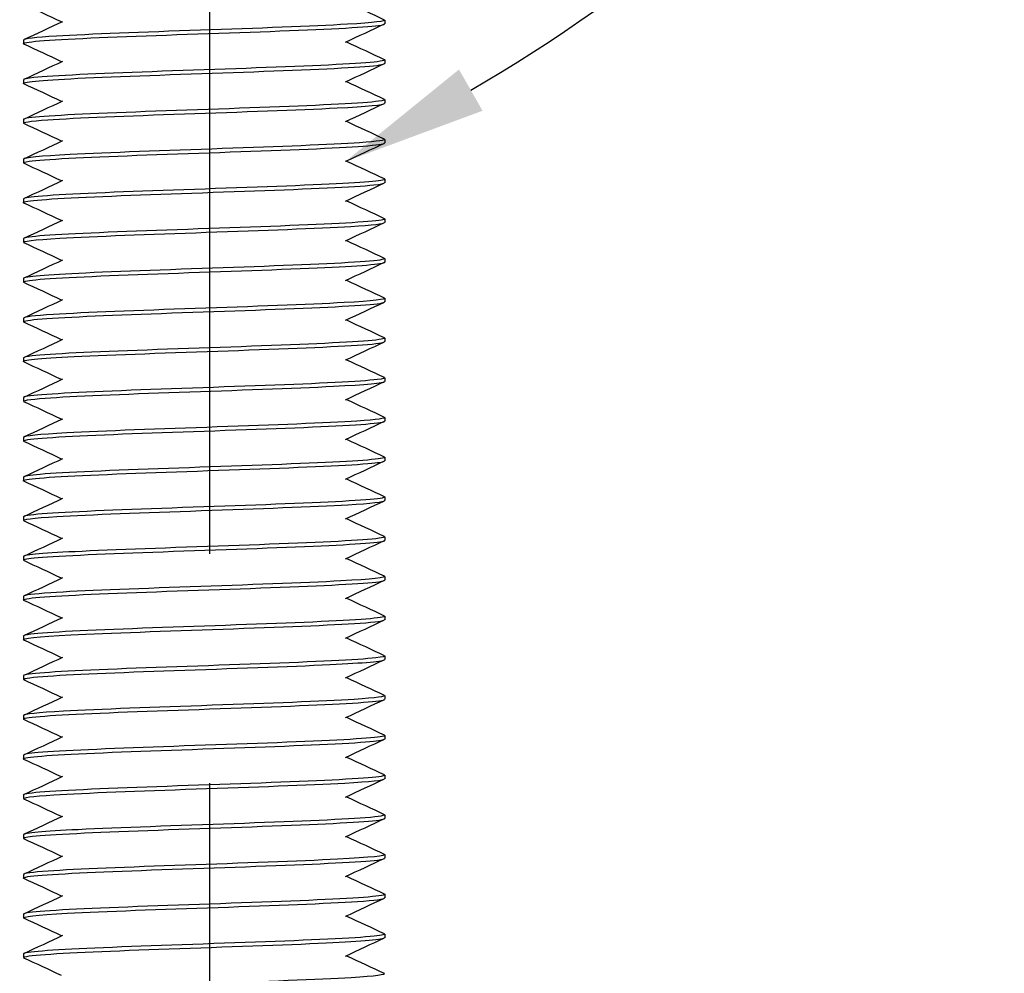
# Model space of a CAD drawing. Units: millimetres. Extents: x 3178 to 6931, y 1058 to 3333.
# Drawn here: x 3495 to 3522, y 1512 to 1539 of the extents above; entities that cross this region are included whole.
import ezdxf
from ezdxf import colors
from ezdxf.entities.mleader import LeaderData, LeaderLine
from ezdxf.math import Vec2, Vec3

# ---------------------------------------------------------------- set-up
doc = ezdxf.new("R2010")
doc.units = ezdxf.units.MM
doc.header["$LTSCALE"] = 2
doc.linetypes.add('CENTER2', pattern=[28.575, 19.05, -3.175, 3.175, -3.175])
doc.layers.get('0').update_dxf_attribs({"lineweight": 25})
doc.layers.add('TSD-ALUMINIUM', color=7, linetype='Continuous', lineweight=25)
doc.styles.get("Standard").update_dxf_attribs({"font": 'arial.ttf'})

msp = doc.modelspace()

# ---------------------------------------------------------------- linework, layer by layer
at = {"color": 1, "linetype": 'CENTER2'}
msp.add_line((3500.286, 1295.384), (3500.286, 1815.9), dxfattribs=at)
at = {"layer": 'TSD-ALUMINIUM', "color": 152}
for p, q in [((3505.129, 1538.755), (3505.129, 1538.655)), ((3495.129, 1538.205), (3495.129, 1538.105)), ((3505.129, 1537.655), (3505.129, 1537.555)), ((3495.129, 1537.105), (3495.129, 1537.005)), ((3505.129, 1536.555), (3505.129, 1536.455)), ((3495.129, 1536.005), (3495.129, 1535.905)), ((3505.129, 1535.455), (3505.129, 1535.355)), ((3495.129, 1534.905), (3495.129, 1534.805)), ((3505.129, 1534.355), (3505.129, 1534.255)), ((3495.129, 1533.805), (3495.129, 1533.705)), ((3505.129, 1533.255), (3505.129, 1533.155)), ((3495.129, 1532.705), (3495.129, 1532.605)), ((3505.129, 1532.155), (3505.129, 1532.055)), ((3495.129, 1531.605), (3495.129, 1531.505)), ((3505.129, 1531.055), (3505.129, 1530.955)), ((3495.129, 1530.505), (3495.129, 1530.405)), ((3505.129, 1529.955), (3505.129, 1529.855)), ((3495.129, 1529.405), (3495.129, 1529.305)), ((3505.129, 1528.855), (3505.129, 1528.755)), ((3495.129, 1528.305), (3495.129, 1528.205)), ((3505.129, 1527.755), (3505.129, 1527.655)), ((3495.129, 1527.205), (3495.129, 1527.105)), ((3505.129, 1526.655), (3505.129, 1526.555)), ((3495.129, 1526.105), (3495.129, 1526.005)), ((3505.129, 1525.555), (3505.129, 1525.455)), ((3495.129, 1525.005), (3495.129, 1524.905)), ((3505.129, 1524.455), (3505.129, 1524.355)), ((3495.129, 1523.905), (3495.129, 1523.805)), ((3505.129, 1523.355), (3505.129, 1523.255)), ((3495.129, 1522.805), (3495.129, 1522.705)), ((3505.129, 1522.255), (3505.129, 1522.155)), ((3495.129, 1521.705), (3495.129, 1521.605)), ((3505.129, 1521.155), (3505.129, 1521.055)), ((3495.129, 1520.605), (3495.129, 1520.505)), ((3505.129, 1520.055), (3505.129, 1519.955)), ((3495.129, 1519.505), (3495.129, 1519.405)), ((3505.129, 1518.955), (3505.129, 1518.855)), ((3495.129, 1518.405), (3495.129, 1518.305)), ((3505.129, 1517.855), (3505.129, 1517.755)), ((3495.129, 1517.305), (3495.129, 1517.205)), ((3505.129, 1516.755), (3505.129, 1516.655)), ((3495.129, 1516.205), (3495.129, 1516.105)), ((3505.129, 1515.655), (3505.129, 1515.555)), ((3495.129, 1515.105), (3495.129, 1515.005)), ((3505.129, 1514.555), (3505.129, 1514.455)), ((3495.129, 1514.005), (3495.129, 1513.905)), ((3505.129, 1513.455), (3505.129, 1513.355)), ((3495.129, 1512.905), (3495.129, 1512.805))]:
    msp.add_line(p, q, dxfattribs=at)
for points in [[(3496.186, 1538.705), (3495.839, 1538.868), (3495.491, 1539.03), (3495.143, 1539.192)], [(3504.072, 1539.255), (3504.42, 1539.093), (3504.767, 1538.931), (3505.115, 1538.768)], [(3495.143, 1538.218), (3495.503, 1538.386), (3495.863, 1538.554), (3496.222, 1538.722)], [(3505.115, 1538.642), (3504.755, 1538.474), (3504.396, 1538.306), (3504.036, 1538.138)], [(3496.186, 1537.605), (3495.839, 1537.768), (3495.491, 1537.93), (3495.143, 1538.092)], [(3504.072, 1538.155), (3504.42, 1537.993), (3504.767, 1537.831), (3505.115, 1537.668)], [(3495.143, 1537.118), (3495.503, 1537.286), (3495.863, 1537.454), (3496.222, 1537.622)], [(3505.115, 1537.542), (3504.755, 1537.374), (3504.396, 1537.206), (3504.036, 1537.038)], [(3496.186, 1536.505), (3495.839, 1536.668), (3495.491, 1536.83), (3495.143, 1536.992)], [(3504.072, 1537.055), (3504.42, 1536.893), (3504.767, 1536.731), (3505.115, 1536.568)], [(3495.143, 1536.018), (3495.503, 1536.186), (3495.863, 1536.354), (3496.222, 1536.522)], [(3505.115, 1536.442), (3504.755, 1536.274), (3504.396, 1536.106), (3504.036, 1535.938)], [(3496.186, 1535.405), (3495.839, 1535.568), (3495.491, 1535.73), (3495.143, 1535.892)], [(3504.072, 1535.955), (3504.42, 1535.793), (3504.767, 1535.631), (3505.115, 1535.468)], [(3495.143, 1534.918), (3495.503, 1535.086), (3495.863, 1535.254), (3496.222, 1535.422)], [(3505.115, 1535.342), (3504.755, 1535.174), (3504.396, 1535.006), (3504.036, 1534.838)], [(3496.186, 1534.305), (3495.839, 1534.468), (3495.491, 1534.63), (3495.143, 1534.792)], [(3504.072, 1534.855), (3504.42, 1534.693), (3504.767, 1534.531), (3505.115, 1534.368)], [(3495.143, 1533.818), (3495.503, 1533.986), (3495.863, 1534.154), (3496.222, 1534.322)], [(3505.115, 1534.242), (3504.755, 1534.074), (3504.396, 1533.906), (3504.036, 1533.738)], [(3496.186, 1533.205), (3495.839, 1533.368), (3495.491, 1533.53), (3495.143, 1533.692)], [(3504.072, 1533.755), (3504.42, 1533.593), (3504.767, 1533.431), (3505.115, 1533.268)], [(3495.143, 1532.718), (3495.503, 1532.886), (3495.863, 1533.054), (3496.222, 1533.222)], [(3505.115, 1533.142), (3504.755, 1532.974), (3504.396, 1532.806), (3504.036, 1532.638)], [(3496.186, 1532.105), (3495.839, 1532.268), (3495.491, 1532.43), (3495.143, 1532.592)], [(3504.072, 1532.655), (3504.42, 1532.493), (3504.767, 1532.331), (3505.115, 1532.168)], [(3495.143, 1531.618), (3495.503, 1531.786), (3495.863, 1531.954), (3496.222, 1532.122)], [(3505.115, 1532.042), (3504.755, 1531.874), (3504.396, 1531.706), (3504.036, 1531.538)], [(3496.186, 1531.005), (3495.839, 1531.168), (3495.491, 1531.33), (3495.143, 1531.492)], [(3504.072, 1531.555), (3504.42, 1531.393), (3504.767, 1531.231), (3505.115, 1531.068)], [(3495.143, 1530.518), (3495.503, 1530.686), (3495.863, 1530.854), (3496.222, 1531.022)], [(3505.115, 1530.942), (3504.755, 1530.774), (3504.396, 1530.606), (3504.036, 1530.438)], [(3496.186, 1529.905), (3495.839, 1530.068), (3495.491, 1530.23), (3495.143, 1530.392)], [(3504.072, 1530.455), (3504.42, 1530.293), (3504.767, 1530.131), (3505.115, 1529.968)], [(3495.143, 1529.418), (3495.503, 1529.586), (3495.863, 1529.754), (3496.222, 1529.922)], [(3505.115, 1529.842), (3504.755, 1529.674), (3504.396, 1529.506), (3504.036, 1529.338)], [(3496.186, 1528.805), (3495.839, 1528.968), (3495.491, 1529.13), (3495.143, 1529.292)], [(3504.072, 1529.355), (3504.42, 1529.193), (3504.767, 1529.031), (3505.115, 1528.868)], [(3495.143, 1528.318), (3495.503, 1528.486), (3495.863, 1528.654), (3496.222, 1528.822)], [(3505.115, 1528.742), (3504.755, 1528.574), (3504.396, 1528.406), (3504.036, 1528.238)], [(3504.072, 1528.255), (3504.42, 1528.093), (3504.767, 1527.931), (3505.115, 1527.768)], [(3496.186, 1527.705), (3495.839, 1527.868), (3495.491, 1528.03), (3495.143, 1528.192)], [(3495.143, 1527.218), (3495.503, 1527.386), (3495.863, 1527.554), (3496.222, 1527.722)], [(3505.115, 1527.642), (3504.755, 1527.474), (3504.396, 1527.306), (3504.036, 1527.138)], [(3504.072, 1527.155), (3504.42, 1526.993), (3504.767, 1526.831), (3505.115, 1526.668)], [(3496.186, 1526.605), (3495.839, 1526.768), (3495.491, 1526.93), (3495.143, 1527.092)], [(3495.143, 1526.118), (3495.503, 1526.286), (3495.863, 1526.454), (3496.222, 1526.622)], [(3505.115, 1526.542), (3504.755, 1526.374), (3504.396, 1526.206), (3504.036, 1526.038)], [(3504.072, 1526.055), (3504.42, 1525.893), (3504.767, 1525.731), (3505.115, 1525.568)], [(3496.186, 1525.505), (3495.839, 1525.668), (3495.491, 1525.83), (3495.143, 1525.992)], [(3495.143, 1525.018), (3495.503, 1525.186), (3495.863, 1525.354), (3496.222, 1525.522)], [(3505.115, 1525.442), (3504.755, 1525.274), (3504.396, 1525.106), (3504.036, 1524.938)], [(3504.072, 1524.955), (3504.42, 1524.793), (3504.767, 1524.631), (3505.115, 1524.468)], [(3496.186, 1524.405), (3495.839, 1524.568), (3495.491, 1524.73), (3495.143, 1524.892)], [(3495.143, 1523.918), (3495.503, 1524.086), (3495.863, 1524.254), (3496.222, 1524.422)], [(3505.115, 1524.342), (3504.755, 1524.174), (3504.396, 1524.006), (3504.036, 1523.838)], [(3504.072, 1523.855), (3504.42, 1523.693), (3504.767, 1523.531), (3505.115, 1523.368)], [(3496.186, 1523.305), (3495.839, 1523.468), (3495.491, 1523.63), (3495.143, 1523.792)], [(3495.143, 1522.818), (3495.503, 1522.986), (3495.863, 1523.154), (3496.222, 1523.322)], [(3505.115, 1523.242), (3504.755, 1523.074), (3504.396, 1522.906), (3504.036, 1522.738)], [(3504.072, 1522.755), (3504.42, 1522.593), (3504.767, 1522.431), (3505.115, 1522.268)], [(3496.186, 1522.205), (3495.839, 1522.368), (3495.491, 1522.53), (3495.143, 1522.692)], [(3495.143, 1521.718), (3495.503, 1521.886), (3495.863, 1522.054), (3496.222, 1522.222)], [(3505.115, 1522.142), (3504.755, 1521.974), (3504.396, 1521.806), (3504.036, 1521.638)], [(3504.072, 1521.655), (3504.42, 1521.493), (3504.767, 1521.331), (3505.115, 1521.168)], [(3496.186, 1521.105), (3495.839, 1521.268), (3495.491, 1521.43), (3495.143, 1521.592)], [(3495.143, 1520.618), (3495.503, 1520.786), (3495.863, 1520.954), (3496.222, 1521.122)], [(3505.115, 1521.042), (3504.755, 1520.874), (3504.396, 1520.706), (3504.036, 1520.538)], [(3496.186, 1520.005), (3495.839, 1520.168), (3495.491, 1520.33), (3495.143, 1520.492)], [(3504.072, 1520.555), (3504.42, 1520.393), (3504.767, 1520.231), (3505.115, 1520.068)], [(3495.143, 1519.518), (3495.503, 1519.686), (3495.863, 1519.854), (3496.222, 1520.022)], [(3505.115, 1519.942), (3504.755, 1519.774), (3504.396, 1519.606), (3504.036, 1519.438)], [(3496.186, 1518.905), (3495.839, 1519.068), (3495.491, 1519.23), (3495.143, 1519.392)], [(3504.072, 1519.455), (3504.42, 1519.293), (3504.767, 1519.131), (3505.115, 1518.968)], [(3495.143, 1518.418), (3495.503, 1518.586), (3495.863, 1518.754), (3496.222, 1518.922)], [(3505.115, 1518.842), (3504.755, 1518.674), (3504.396, 1518.506), (3504.036, 1518.338)], [(3496.186, 1517.805), (3495.839, 1517.968), (3495.491, 1518.13), (3495.143, 1518.292)], [(3504.072, 1518.355), (3504.42, 1518.193), (3504.767, 1518.031), (3505.115, 1517.868)], [(3495.143, 1517.318), (3495.503, 1517.486), (3495.863, 1517.654), (3496.222, 1517.822)], [(3505.115, 1517.742), (3504.755, 1517.574), (3504.396, 1517.406), (3504.036, 1517.238)], [(3496.186, 1516.705), (3495.839, 1516.868), (3495.491, 1517.03), (3495.143, 1517.192)], [(3504.072, 1517.255), (3504.42, 1517.093), (3504.767, 1516.931), (3505.115, 1516.768)], [(3495.143, 1516.218), (3495.503, 1516.386), (3495.863, 1516.554), (3496.222, 1516.722)], [(3505.115, 1516.642), (3504.755, 1516.474), (3504.396, 1516.306), (3504.036, 1516.138)], [(3496.186, 1515.605), (3495.839, 1515.768), (3495.491, 1515.93), (3495.143, 1516.092)], [(3504.072, 1516.155), (3504.42, 1515.993), (3504.767, 1515.831), (3505.115, 1515.668)], [(3495.143, 1515.118), (3495.503, 1515.286), (3495.863, 1515.454), (3496.222, 1515.622)], [(3505.115, 1515.542), (3504.755, 1515.374), (3504.396, 1515.206), (3504.036, 1515.038)], [(3496.186, 1514.505), (3495.839, 1514.668), (3495.491, 1514.83), (3495.143, 1514.992)], [(3504.072, 1515.055), (3504.42, 1514.893), (3504.767, 1514.731), (3505.115, 1514.568)], [(3495.143, 1514.018), (3495.503, 1514.186), (3495.863, 1514.354), (3496.222, 1514.522)], [(3505.115, 1514.442), (3504.755, 1514.274), (3504.396, 1514.106), (3504.036, 1513.938)], [(3496.186, 1513.405), (3495.839, 1513.568), (3495.491, 1513.73), (3495.143, 1513.892)], [(3504.072, 1513.955), (3504.42, 1513.793), (3504.767, 1513.631), (3505.115, 1513.468)], [(3495.143, 1512.918), (3495.503, 1513.086), (3495.863, 1513.254), (3496.222, 1513.422)], [(3505.115, 1513.342), (3504.755, 1513.174), (3504.396, 1513.006), (3504.036, 1512.838)], [(3496.186, 1512.305), (3495.839, 1512.468), (3495.491, 1512.63), (3495.143, 1512.792)], [(3504.072, 1512.855), (3504.42, 1512.693), (3504.767, 1512.531), (3505.115, 1512.368)]]:
    msp.add_open_spline(points, degree=3, dxfattribs=at)
for points, knots in [([(3495.148, 1538.092), (3495.12, 1538.104), (3495.127, 1538.116), (3495.173, 1538.128), (3495.378, 1538.183), (3496.353, 1538.238), (3497.721, 1538.292), (3499.089, 1538.347), (3500.815, 1538.402), (3502.231, 1538.456), (3503.647, 1538.511), (3504.718, 1538.565), (3505.029, 1538.62), (3505.096, 1538.632), (3505.127, 1538.644), (3505.125, 1538.655)], [-165.008751, -165.008751, -165.008751, -165.008751, -164.801705, -164.801705, -164.801705, -163.865312, -163.865312, -163.865312, -162.928918, -162.928918, -162.928918, -161.992524, -161.992524, -161.992524, -161.792022, -161.792022, -161.792022, -161.792022]), ([(3505.11, 1538.768), (3505.194, 1538.726), (3504.836, 1538.683), (3504.095, 1538.641), (3503.145, 1538.586), (3501.588, 1538.531), (3500.028, 1538.477), (3498.468, 1538.422), (3496.942, 1538.367), (3496.043, 1538.313), (3495.453, 1538.277), (3495.142, 1538.241), (3495.137, 1538.205)], [155.4337, 155.4337, 155.4337, 155.4337, 156.163487, 156.163487, 156.163487, 157.099881, 157.099881, 157.099881, 158.036275, 158.036275, 158.036275, 158.650429, 158.650429, 158.650429, 158.650429]), ([(3495.144, 1536.992), (3495.04, 1537.043), (3495.595, 1537.094), (3496.634, 1537.145), (3497.75, 1537.199), (3499.397, 1537.254), (3500.937, 1537.309), (3502.477, 1537.363), (3503.873, 1537.418), (3504.582, 1537.473), (3504.94, 1537.5), (3505.119, 1537.528), (3505.119, 1537.555)], [-171.291936, -171.291936, -171.291936, -171.291936, -170.420069, -170.420069, -170.420069, -169.483675, -169.483675, -169.483675, -168.547281, -168.547281, -168.547281, -168.075207, -168.075207, -168.075207, -168.075207]), ([(3505.114, 1537.668), (3505.123, 1537.665), (3505.128, 1537.661), (3505.129, 1537.657), (3505.145, 1537.602), (3504.381, 1537.548), (3503.133, 1537.493), (3501.886, 1537.438), (3500.185, 1537.384), (3498.691, 1537.329), (3497.196, 1537.274), (3495.944, 1537.22), (3495.42, 1537.165), (3495.228, 1537.145), (3495.135, 1537.125), (3495.138, 1537.105)], [161.716885, 161.716885, 161.716885, 161.716885, 161.78185, 161.78185, 161.78185, 162.718244, 162.718244, 162.718244, 163.654638, 163.654638, 163.654638, 164.591032, 164.591032, 164.591032, 164.933614, 164.933614, 164.933614, 164.933614]), ([(3495.152, 1535.892), (3495.081, 1535.927), (3495.301, 1535.962), (3495.803, 1535.997), (3496.585, 1536.052), (3498.033, 1536.106), (3499.584, 1536.161), (3501.135, 1536.216), (3502.753, 1536.27), (3503.809, 1536.325), (3504.648, 1536.368), (3505.117, 1536.412), (3505.125, 1536.455)], [-177.575121, -177.575121, -177.575121, -177.575121, -176.974827, -176.974827, -176.974827, -176.038433, -176.038433, -176.038433, -175.102039, -175.102039, -175.102039, -174.358392, -174.358392, -174.358392, -174.358392]), ([(3505.107, 1536.568), (3505.151, 1536.549), (3505.104, 1536.529), (3504.959, 1536.509), (3504.556, 1536.455), (3503.405, 1536.4), (3501.951, 1536.346), (3500.498, 1536.291), (3498.778, 1536.236), (3497.459, 1536.182), (3496.139, 1536.127), (3495.253, 1536.072), (3495.142, 1536.018), (3495.133, 1536.014), (3495.129, 1536.009), (3495.13, 1536.005)], [168.000071, 168.000071, 168.000071, 168.000071, 168.336608, 168.336608, 168.336608, 169.273002, 169.273002, 169.273002, 170.209396, 170.209396, 170.209396, 171.14579, 171.14579, 171.14579, 171.2168, 171.2168, 171.2168, 171.2168]), ([(3495.151, 1534.792), (3495.108, 1534.811), (3495.152, 1534.83), (3495.289, 1534.85), (3495.681, 1534.904), (3496.822, 1534.959), (3498.271, 1535.014), (3499.72, 1535.068), (3501.44, 1535.123), (3502.766, 1535.177), (3504.092, 1535.232), (3504.991, 1535.287), (3505.114, 1535.341), (3505.124, 1535.346), (3505.129, 1535.351), (3505.128, 1535.355)], [-183.858306, -183.858306, -183.858306, -183.858306, -183.529585, -183.529585, -183.529585, -182.593191, -182.593191, -182.593191, -181.656797, -181.656797, -181.656797, -180.720403, -180.720403, -180.720403, -180.641578, -180.641578, -180.641578, -180.641578]), ([(3505.107, 1535.468), (3505.178, 1535.433), (3504.951, 1535.397), (3504.436, 1535.362), (3503.643, 1535.307), (3502.188, 1535.253), (3500.635, 1535.198), (3499.083, 1535.143), (3497.47, 1535.089), (3496.423, 1535.034), (3495.6, 1534.991), (3495.141, 1534.948), (3495.134, 1534.905)], [174.283256, 174.283256, 174.283256, 174.283256, 174.891366, 174.891366, 174.891366, 175.82776, 175.82776, 175.82776, 176.764154, 176.764154, 176.764154, 177.499985, 177.499985, 177.499985, 177.499985]), ([(3495.144, 1533.692), (3495.136, 1533.695), (3495.132, 1533.699), (3495.13, 1533.702), (3495.102, 1533.757), (3495.854, 1533.811), (3497.094, 1533.866), (3498.334, 1533.921), (3500.032, 1533.975), (3501.53, 1534.03), (3503.028, 1534.085), (3504.29, 1534.139), (3504.825, 1534.194), (3505.026, 1534.214), (3505.123, 1534.235), (3505.121, 1534.255)], [-190.141492, -190.141492, -190.141492, -190.141492, -190.084342, -190.084342, -190.084342, -189.147948, -189.147948, -189.147948, -188.211554, -188.211554, -188.211554, -187.27516, -187.27516, -187.27516, -186.924763, -186.924763, -186.924763, -186.924763]), ([(3505.115, 1534.368), (3505.22, 1534.317), (3504.653, 1534.266), (3503.596, 1534.214), (3502.472, 1534.16), (3500.821, 1534.105), (3499.283, 1534.05), (3497.744, 1533.996), (3496.357, 1533.941), (3495.658, 1533.886), (3495.312, 1533.859), (3495.139, 1533.832), (3495.139, 1533.805)], [180.566441, 180.566441, 180.566441, 180.566441, 181.446124, 181.446124, 181.446124, 182.382517, 182.382517, 182.382517, 183.318911, 183.318911, 183.318911, 183.78317, 183.78317, 183.78317, 183.78317]), ([(3495.148, 1532.592), (3495.066, 1532.634), (3495.414, 1532.676), (3496.139, 1532.718), (3497.08, 1532.773), (3498.631, 1532.828), (3500.191, 1532.882), (3501.752, 1532.937), (3503.284, 1532.992), (3504.193, 1533.046), (3504.797, 1533.083), (3505.116, 1533.119), (3505.121, 1533.155)], [-196.424677, -196.424677, -196.424677, -196.424677, -195.702706, -195.702706, -195.702706, -194.766312, -194.766312, -194.766312, -193.829918, -193.829918, -193.829918, -193.207948, -193.207948, -193.207948, -193.207948]), ([(3505.11, 1533.268), (3505.139, 1533.256), (3505.13, 1533.243), (3505.08, 1533.231), (3504.863, 1533.176), (3503.876, 1533.121), (3502.503, 1533.067), (3501.129, 1533.012), (3499.403, 1532.958), (3497.992, 1532.903), (3496.581, 1532.848), (3495.521, 1532.794), (3495.222, 1532.739), (3495.16, 1532.728), (3495.131, 1532.716), (3495.133, 1532.705)], [186.849627, 186.849627, 186.849627, 186.849627, 187.064487, 187.064487, 187.064487, 188.000881, 188.000881, 188.000881, 188.937275, 188.937275, 188.937275, 189.873669, 189.873669, 189.873669, 190.066356, 190.066356, 190.066356, 190.066356]), ([(3495.153, 1531.492), (3495.096, 1531.518), (3495.202, 1531.545), (3495.477, 1531.571), (3496.049, 1531.626), (3497.339, 1531.68), (3498.848, 1531.735), (3500.356, 1531.789), (3502.046, 1531.844), (3503.262, 1531.899), (3504.423, 1531.951), (3505.125, 1532.003), (3505.129, 1532.055)], [-202.707862, -202.707862, -202.707862, -202.707862, -202.257464, -202.257464, -202.257464, -201.32107, -201.32107, -201.32107, -200.384676, -200.384676, -200.384676, -199.491134, -199.491134, -199.491134, -199.491134]), ([(3505.105, 1532.168), (3505.166, 1532.14), (3505.036, 1532.112), (3504.712, 1532.083), (3504.088, 1532.029), (3502.757, 1531.974), (3501.235, 1531.919), (3499.714, 1531.865), (3498.038, 1531.81), (3496.858, 1531.755), (3495.777, 1531.705), (3495.136, 1531.655), (3495.13, 1531.605)], [193.132812, 193.132812, 193.132812, 193.132812, 193.619245, 193.619245, 193.619245, 194.555639, 194.555639, 194.555639, 195.492033, 195.492033, 195.492033, 196.349541, 196.349541, 196.349541, 196.349541]), ([(3495.147, 1530.392), (3495.123, 1530.403), (3495.125, 1530.413), (3495.156, 1530.423), (3495.318, 1530.478), (3496.252, 1530.533), (3497.598, 1530.587), (3498.944, 1530.642), (3500.668, 1530.697), (3502.102, 1530.751), (3503.536, 1530.806), (3504.645, 1530.861), (3504.999, 1530.915), (3505.085, 1530.929), (3505.126, 1530.942), (3505.124, 1530.955)], [-208.991048, -208.991048, -208.991048, -208.991048, -208.812222, -208.812222, -208.812222, -207.875828, -207.875828, -207.875828, -206.939434, -206.939434, -206.939434, -206.00304, -206.00304, -206.00304, -205.774319, -205.774319, -205.774319, -205.774319]), ([(3505.111, 1531.068), (3505.198, 1531.024), (3504.805, 1530.98), (3504.008, 1530.936), (3503.023, 1530.881), (3501.446, 1530.826), (3499.887, 1530.772), (3498.328, 1530.717), (3496.826, 1530.662), (3495.963, 1530.608), (3495.423, 1530.574), (3495.142, 1530.539), (3495.138, 1530.505)], [199.415997, 199.415997, 199.415997, 199.415997, 200.174003, 200.174003, 200.174003, 201.110397, 201.110397, 201.110397, 202.046791, 202.046791, 202.046791, 202.632726, 202.632726, 202.632726, 202.632726]), ([(3495.145, 1529.292), (3495.046, 1529.341), (3495.557, 1529.391), (3496.534, 1529.44), (3497.619, 1529.494), (3499.251, 1529.549), (3500.798, 1529.604), (3502.344, 1529.658), (3503.768, 1529.713), (3504.516, 1529.768), (3504.916, 1529.797), (3505.118, 1529.826), (3505.119, 1529.855)], [-215.274233, -215.274233, -215.274233, -215.274233, -214.430585, -214.430585, -214.430585, -213.494191, -213.494191, -213.494191, -212.557797, -212.557797, -212.557797, -212.057504, -212.057504, -212.057504, -212.057504]), ([(3505.114, 1529.968), (3505.126, 1529.963), (3505.131, 1529.957), (3505.128, 1529.952), (3505.1, 1529.897), (3504.293, 1529.843), (3503.02, 1529.788), (3501.746, 1529.733), (3500.038, 1529.679), (3498.556, 1529.624), (3497.075, 1529.57), (3495.857, 1529.515), (3495.374, 1529.46), (3495.212, 1529.442), (3495.134, 1529.424), (3495.137, 1529.405)], [205.699183, 205.699183, 205.699183, 205.699183, 205.792366, 205.792366, 205.792366, 206.72876, 206.72876, 206.72876, 207.665154, 207.665154, 207.665154, 208.601548, 208.601548, 208.601548, 208.915911, 208.915911, 208.915911, 208.915911]), ([(3495.152, 1528.192), (3495.084, 1528.225), (3495.279, 1528.259), (3495.734, 1528.292), (3496.478, 1528.347), (3497.898, 1528.402), (3499.444, 1528.456), (3500.99, 1528.511), (3502.624, 1528.565), (3503.712, 1528.62), (3504.609, 1528.665), (3505.118, 1528.71), (3505.126, 1528.755)], [-221.557418, -221.557418, -221.557418, -221.557418, -220.985343, -220.985343, -220.985343, -220.048949, -220.048949, -220.048949, -219.112555, -219.112555, -219.112555, -218.340689, -218.340689, -218.340689, -218.340689]), ([(3505.106, 1528.868), (3505.154, 1528.847), (3505.095, 1528.826), (3504.921, 1528.805), (3504.475, 1528.75), (3503.288, 1528.695), (3501.819, 1528.641), (3500.35, 1528.586), (3498.636, 1528.531), (3497.341, 1528.477), (3496.045, 1528.422), (3495.201, 1528.367), (3495.134, 1528.313), (3495.131, 1528.31), (3495.129, 1528.308), (3495.129, 1528.305)], [211.982368, 211.982368, 211.982368, 211.982368, 212.347124, 212.347124, 212.347124, 213.283518, 213.283518, 213.283518, 214.219912, 214.219912, 214.219912, 215.156306, 215.156306, 215.156306, 215.199097, 215.199097, 215.199097, 215.199097]), ([(3495.151, 1527.092), (3495.11, 1527.11), (3495.144, 1527.127), (3495.256, 1527.145), (3495.604, 1527.199), (3496.709, 1527.254), (3498.141, 1527.309), (3499.572, 1527.363), (3501.297, 1527.418), (3502.645, 1527.473), (3503.994, 1527.527), (3504.934, 1527.582), (3505.101, 1527.636), (3505.12, 1527.643), (3505.129, 1527.649), (3505.128, 1527.655)], [-227.840604, -227.840604, -227.840604, -227.840604, -227.540101, -227.540101, -227.540101, -226.603707, -226.603707, -226.603707, -225.667313, -225.667313, -225.667313, -224.730919, -224.730919, -224.730919, -224.623875, -224.623875, -224.623875, -224.623875]), ([(3505.108, 1527.768), (3505.182, 1527.731), (3504.927, 1527.694), (3504.362, 1527.657), (3503.532, 1527.602), (3502.051, 1527.548), (3500.495, 1527.493), (3498.938, 1527.438), (3497.344, 1527.384), (3496.33, 1527.329), (3495.563, 1527.288), (3495.142, 1527.247), (3495.134, 1527.205)], [218.265553, 218.265553, 218.265553, 218.265553, 218.901882, 218.901882, 218.901882, 219.838276, 219.838276, 219.838276, 220.77467, 220.77467, 220.77467, 221.482282, 221.482282, 221.482282, 221.482282]), ([(3505.115, 1526.668), (3505.226, 1526.615), (3504.613, 1526.562), (3503.493, 1526.509), (3502.339, 1526.455), (3500.674, 1526.4), (3499.144, 1526.345), (3497.614, 1526.291), (3496.256, 1526.236), (3495.597, 1526.182), (3495.29, 1526.156), (3495.138, 1526.131), (3495.139, 1526.105)], [224.548739, 224.548739, 224.548739, 224.548739, 225.45664, 225.45664, 225.45664, 226.393034, 226.393034, 226.393034, 227.329427, 227.329427, 227.329427, 227.765467, 227.765467, 227.765467, 227.765467]), ([(3495.143, 1525.992), (3495.14, 1525.994), (3495.137, 1525.995), (3495.135, 1525.997), (3495.062, 1526.052), (3495.77, 1526.106), (3496.983, 1526.161), (3498.196, 1526.216), (3499.884, 1526.27), (3501.394, 1526.325), (3502.904, 1526.38), (3504.198, 1526.434), (3504.775, 1526.489), (3505.008, 1526.511), (3505.122, 1526.533), (3505.12, 1526.555)], [-234.123789, -234.123789, -234.123789, -234.123789, -234.094858, -234.094858, -234.094858, -233.158464, -233.158464, -233.158464, -232.22207, -232.22207, -232.22207, -231.285677, -231.285677, -231.285677, -230.90706, -230.90706, -230.90706, -230.90706]), ([(3505.109, 1525.568), (3505.142, 1525.554), (3505.127, 1525.54), (3505.059, 1525.526), (3504.798, 1525.471), (3503.772, 1525.417), (3502.378, 1525.362), (3500.984, 1525.307), (3499.257, 1525.253), (3497.865, 1525.198), (3496.474, 1525.143), (3495.452, 1525.089), (3495.197, 1525.034), (3495.152, 1525.024), (3495.131, 1525.015), (3495.132, 1525.005)], [230.831924, 230.831924, 230.831924, 230.831924, 231.075003, 231.075003, 231.075003, 232.011397, 232.011397, 232.011397, 232.947791, 232.947791, 232.947791, 233.884185, 233.884185, 233.884185, 234.048653, 234.048653, 234.048653, 234.048653]), ([(3495.149, 1524.892), (3495.069, 1524.933), (3495.385, 1524.973), (3496.056, 1525.014), (3496.961, 1525.068), (3498.49, 1525.123), (3500.05, 1525.177), (3501.611, 1525.232), (3503.164, 1525.287), (3504.109, 1525.341), (3504.765, 1525.379), (3505.116, 1525.417), (3505.122, 1525.455)], [-240.406974, -240.406974, -240.406974, -240.406974, -239.713222, -239.713222, -239.713222, -238.776828, -238.776828, -238.776828, -237.840434, -237.840434, -237.840434, -237.190245, -237.190245, -237.190245, -237.190245]), ([(3505.105, 1524.468), (3505.168, 1524.438), (3505.019, 1524.408), (3504.654, 1524.378), (3503.99, 1524.324), (3502.629, 1524.269), (3501.097, 1524.214), (3499.566, 1524.16), (3497.903, 1524.105), (3496.752, 1524.05), (3495.733, 1524.002), (3495.138, 1523.954), (3495.131, 1523.905)], [237.115109, 237.115109, 237.115109, 237.115109, 237.629761, 237.629761, 237.629761, 238.566155, 238.566155, 238.566155, 239.502549, 239.502549, 239.502549, 240.331838, 240.331838, 240.331838, 240.331838]), ([(3495.153, 1523.792), (3495.099, 1523.817), (3495.188, 1523.841), (3495.427, 1523.866), (3495.958, 1523.921), (3497.215, 1523.975), (3498.712, 1524.03), (3500.209, 1524.085), (3501.908, 1524.139), (3503.151, 1524.194), (3504.375, 1524.248), (3505.128, 1524.301), (3505.129, 1524.355)], [-246.69016, -246.69016, -246.69016, -246.69016, -246.26798, -246.26798, -246.26798, -245.331586, -245.331586, -245.331586, -244.395192, -244.395192, -244.395192, -243.473431, -243.473431, -243.473431, -243.473431]), ([(3505.112, 1523.368), (3505.203, 1523.322), (3504.773, 1523.277), (3503.917, 1523.231), (3502.899, 1523.176), (3501.302, 1523.121), (3499.746, 1523.067), (3498.19, 1523.012), (3496.713, 1522.958), (3495.887, 1522.903), (3495.395, 1522.87), (3495.141, 1522.838), (3495.138, 1522.805)], [243.398294, 243.398294, 243.398294, 243.398294, 244.184519, 244.184519, 244.184519, 245.120913, 245.120913, 245.120913, 246.057307, 246.057307, 246.057307, 246.615023, 246.615023, 246.615023, 246.615023]), ([(3495.146, 1522.692), (3495.126, 1522.701), (3495.124, 1522.71), (3495.143, 1522.718), (3495.261, 1522.773), (3496.155, 1522.828), (3497.478, 1522.882), (3498.801, 1522.937), (3500.521, 1522.992), (3501.972, 1523.046), (3503.423, 1523.101), (3504.568, 1523.156), (3504.965, 1523.21), (3505.074, 1523.225), (3505.126, 1523.24), (3505.123, 1523.255)], [-252.973345, -252.973345, -252.973345, -252.973345, -252.822738, -252.822738, -252.822738, -251.886344, -251.886344, -251.886344, -250.94995, -250.94995, -250.94995, -250.013556, -250.013556, -250.013556, -249.756616, -249.756616, -249.756616, -249.756616]), ([(3505.113, 1522.268), (3505.129, 1522.261), (3505.133, 1522.254), (3505.124, 1522.247), (3505.052, 1522.192), (3504.202, 1522.138), (3502.903, 1522.083), (3501.605, 1522.029), (3499.89, 1521.974), (3498.423, 1521.919), (3496.956, 1521.865), (3495.773, 1521.81), (3495.332, 1521.755), (3495.198, 1521.739), (3495.134, 1521.722), (3495.136, 1521.705)], [249.68148, 249.68148, 249.68148, 249.68148, 249.802882, 249.802882, 249.802882, 250.739276, 250.739276, 250.739276, 251.67567, 251.67567, 251.67567, 252.612064, 252.612064, 252.612064, 252.898209, 252.898209, 252.898209, 252.898209]), ([(3495.145, 1521.592), (3495.051, 1521.64), (3495.521, 1521.687), (3496.438, 1521.735), (3497.49, 1521.789), (3499.106, 1521.844), (3500.658, 1521.899), (3502.21, 1521.953), (3503.66, 1522.008), (3504.447, 1522.063), (3504.891, 1522.094), (3505.118, 1522.124), (3505.12, 1522.155)], [-259.25653, -259.25653, -259.25653, -259.25653, -258.441101, -258.441101, -258.441101, -257.504707, -257.504707, -257.504707, -256.568313, -256.568313, -256.568313, -256.039801, -256.039801, -256.039801, -256.039801]), ([(3505.106, 1521.168), (3505.157, 1521.145), (3505.083, 1521.123), (3504.879, 1521.1), (3504.391, 1521.045), (3503.169, 1520.99), (3501.686, 1520.936), (3500.203, 1520.881), (3498.495, 1520.826), (3497.225, 1520.772), (3495.954, 1520.717), (3495.152, 1520.662), (3495.13, 1520.608), (3495.129, 1520.607), (3495.129, 1520.606), (3495.129, 1520.605)], [255.964665, 255.964665, 255.964665, 255.964665, 256.35764, 256.35764, 256.35764, 257.294034, 257.294034, 257.294034, 258.230428, 258.230428, 258.230428, 259.166822, 259.166822, 259.166822, 259.181394, 259.181394, 259.181394, 259.181394]), ([(3495.153, 1520.492), (3495.087, 1520.524), (3495.259, 1520.556), (3495.668, 1520.587), (3496.373, 1520.642), (3497.765, 1520.697), (3499.305, 1520.751), (3500.844, 1520.806), (3502.493, 1520.861), (3503.612, 1520.915), (3504.569, 1520.962), (3505.119, 1521.009), (3505.127, 1521.055)], [-265.539715, -265.539715, -265.539715, -265.539715, -264.995859, -264.995859, -264.995859, -264.059465, -264.059465, -264.059465, -263.123071, -263.123071, -263.123071, -262.322987, -262.322987, -262.322987, -262.322987]), ([(3505.108, 1520.068), (3505.185, 1520.03), (3504.901, 1519.991), (3504.286, 1519.952), (3503.418, 1519.897), (3501.913, 1519.843), (3500.354, 1519.788), (3498.795, 1519.733), (3497.22, 1519.679), (3496.239, 1519.624), (3495.528, 1519.585), (3495.142, 1519.545), (3495.135, 1519.505)], [262.24785, 262.24785, 262.24785, 262.24785, 262.912398, 262.912398, 262.912398, 263.848792, 263.848792, 263.848792, 264.785186, 264.785186, 264.785186, 265.464579, 265.464579, 265.464579, 265.464579]), ([(3495.15, 1519.392), (3495.113, 1519.408), (3495.137, 1519.424), (3495.226, 1519.44), (3495.532, 1519.494), (3496.598, 1519.549), (3498.012, 1519.604), (3499.426, 1519.658), (3501.152, 1519.713), (3502.523, 1519.768), (3503.893, 1519.822), (3504.873, 1519.877), (3505.084, 1519.932), (3505.114, 1519.939), (3505.128, 1519.947), (3505.127, 1519.955)], [-271.822901, -271.822901, -271.822901, -271.822901, -271.550617, -271.550617, -271.550617, -270.614223, -270.614223, -270.614223, -269.677829, -269.677829, -269.677829, -268.741435, -268.741435, -268.741435, -268.606172, -268.606172, -268.606172, -268.606172]), ([(3505.115, 1518.968), (3505.232, 1518.914), (3504.571, 1518.859), (3503.388, 1518.804), (3502.204, 1518.75), (3500.527, 1518.695), (3499.006, 1518.641), (3497.485, 1518.586), (3496.158, 1518.531), (3495.539, 1518.477), (3495.27, 1518.453), (3495.137, 1518.429), (3495.139, 1518.405)], [268.531036, 268.531036, 268.531036, 268.531036, 269.467156, 269.467156, 269.467156, 270.40355, 270.40355, 270.40355, 271.339944, 271.339944, 271.339944, 271.747765, 271.747765, 271.747765, 271.747765]), ([(3495.143, 1518.292), (3495.143, 1518.292), (3495.143, 1518.292), (3495.143, 1518.292), (3495.027, 1518.347), (3495.69, 1518.401), (3496.874, 1518.456), (3498.059, 1518.511), (3499.737, 1518.565), (3501.257, 1518.62), (3502.778, 1518.675), (3504.104, 1518.729), (3504.721, 1518.784), (3504.989, 1518.808), (3505.121, 1518.831), (3505.12, 1518.855)], [-278.106086, -278.106086, -278.106086, -278.106086, -278.105374, -278.105374, -278.105374, -277.168981, -277.168981, -277.168981, -276.232587, -276.232587, -276.232587, -275.296193, -275.296193, -275.296193, -274.889357, -274.889357, -274.889357, -274.889357]), ([(3505.109, 1517.868), (3505.145, 1517.853), (3505.121, 1517.837), (3505.033, 1517.821), (3504.729, 1517.766), (3503.664, 1517.712), (3502.251, 1517.657), (3500.838, 1517.602), (3499.111, 1517.548), (3497.74, 1517.493), (3496.369, 1517.438), (3495.388, 1517.384), (3495.176, 1517.329), (3495.145, 1517.321), (3495.13, 1517.313), (3495.132, 1517.305)], [274.814221, 274.814221, 274.814221, 274.814221, 275.085519, 275.085519, 275.085519, 276.021913, 276.021913, 276.021913, 276.958307, 276.958307, 276.958307, 277.894701, 277.894701, 277.894701, 278.03095, 278.03095, 278.03095, 278.03095]), ([(3495.15, 1517.192), (3495.073, 1517.231), (3495.358, 1517.27), (3495.976, 1517.309), (3496.844, 1517.363), (3498.35, 1517.418), (3499.909, 1517.473), (3501.468, 1517.527), (3503.043, 1517.582), (3504.022, 1517.636), (3504.732, 1517.676), (3505.116, 1517.716), (3505.123, 1517.755)], [-284.389271, -284.389271, -284.389271, -284.389271, -283.723738, -283.723738, -283.723738, -282.787344, -282.787344, -282.787344, -281.85095, -281.85095, -281.85095, -281.172542, -281.172542, -281.172542, -281.172542]), ([(3505.106, 1516.768), (3505.171, 1516.737), (3505, 1516.705), (3504.592, 1516.673), (3503.889, 1516.619), (3502.498, 1516.564), (3500.959, 1516.509), (3499.42, 1516.455), (3497.77, 1516.4), (3496.649, 1516.345), (3495.691, 1516.299), (3495.139, 1516.252), (3495.132, 1516.205)], [281.097406, 281.097406, 281.097406, 281.097406, 281.640277, 281.640277, 281.640277, 282.576671, 282.576671, 282.576671, 283.513065, 283.513065, 283.513065, 284.314135, 284.314135, 284.314135, 284.314135]), ([(3495.153, 1516.092), (3495.102, 1516.115), (3495.175, 1516.138), (3495.381, 1516.161), (3495.87, 1516.216), (3497.094, 1516.27), (3498.577, 1516.325), (3500.061, 1516.38), (3501.768, 1516.434), (3503.038, 1516.489), (3504.307, 1516.544), (3505.108, 1516.598), (3505.129, 1516.653), (3505.129, 1516.654), (3505.129, 1516.654), (3505.129, 1516.655)], [-290.672457, -290.672457, -290.672457, -290.672457, -290.278496, -290.278496, -290.278496, -289.342102, -289.342102, -289.342102, -288.405708, -288.405708, -288.405708, -287.469314, -287.469314, -287.469314, -287.455728, -287.455728, -287.455728, -287.455728]), ([(3505.113, 1515.668), (3505.208, 1515.621), (3504.738, 1515.573), (3503.824, 1515.526), (3502.772, 1515.471), (3501.158, 1515.417), (3499.606, 1515.362), (3498.054, 1515.307), (3496.602, 1515.253), (3495.814, 1515.198), (3495.368, 1515.167), (3495.141, 1515.136), (3495.139, 1515.105)], [287.380592, 287.380592, 287.380592, 287.380592, 288.195035, 288.195035, 288.195035, 289.131429, 289.131429, 289.131429, 290.067823, 290.067823, 290.067823, 290.59732, 290.59732, 290.59732, 290.59732]), ([(3495.145, 1514.992), (3495.129, 1514.999), (3495.125, 1515.006), (3495.135, 1515.013), (3495.208, 1515.068), (3496.06, 1515.123), (3497.359, 1515.177), (3498.659, 1515.232), (3500.374, 1515.287), (3501.84, 1515.341), (3503.307, 1515.396), (3504.488, 1515.451), (3504.927, 1515.505), (3505.061, 1515.522), (3505.125, 1515.539), (3505.122, 1515.555)], [-296.955642, -296.955642, -296.955642, -296.955642, -296.833254, -296.833254, -296.833254, -295.89686, -295.89686, -295.89686, -294.960466, -294.960466, -294.960466, -294.024072, -294.024072, -294.024072, -293.738913, -293.738913, -293.738913, -293.738913]), ([(3505.112, 1514.568), (3505.133, 1514.56), (3505.134, 1514.551), (3505.115, 1514.542), (3504.999, 1514.488), (3504.107, 1514.433), (3502.785, 1514.378), (3501.462, 1514.324), (3499.742, 1514.269), (3498.291, 1514.214), (3496.84, 1514.16), (3495.693, 1514.105), (3495.295, 1514.05), (3495.185, 1514.035), (3495.133, 1514.02), (3495.135, 1514.005)], [293.663777, 293.663777, 293.663777, 293.663777, 293.813399, 293.813399, 293.813399, 294.749793, 294.749793, 294.749793, 295.686186, 295.686186, 295.686186, 296.62258, 296.62258, 296.62258, 296.880506, 296.880506, 296.880506, 296.880506]), ([(3495.146, 1513.892), (3495.056, 1513.938), (3495.487, 1513.984), (3496.344, 1514.03), (3497.364, 1514.085), (3498.961, 1514.139), (3500.517, 1514.194), (3502.073, 1514.248), (3503.549, 1514.303), (3504.374, 1514.358), (3504.864, 1514.39), (3505.117, 1514.423), (3505.12, 1514.455)], [-303.238827, -303.238827, -303.238827, -303.238827, -302.451617, -302.451617, -302.451617, -301.515223, -301.515223, -301.515223, -300.578829, -300.578829, -300.578829, -300.022098, -300.022098, -300.022098, -300.022098]), ([(3495.153, 1512.792), (3495.09, 1512.822), (3495.24, 1512.852), (3495.606, 1512.882), (3496.272, 1512.937), (3497.634, 1512.992), (3499.166, 1513.046), (3500.697, 1513.101), (3502.36, 1513.156), (3503.51, 1513.21), (3504.527, 1513.259), (3505.121, 1513.307), (3505.128, 1513.355)], [-309.522013, -309.522013, -309.522013, -309.522013, -309.006375, -309.006375, -309.006375, -308.069981, -308.069981, -308.069981, -307.133587, -307.133587, -307.133587, -306.305284, -306.305284, -306.305284, -306.305284]), ([(3505.105, 1513.468), (3505.159, 1513.444), (3505.071, 1513.419), (3504.833, 1513.395), (3504.303, 1513.34), (3503.047, 1513.285), (3501.551, 1513.231), (3500.055, 1513.176), (3498.355, 1513.121), (3497.111, 1513.067), (3495.885, 1513.013), (3495.131, 1512.959), (3495.129, 1512.905)], [299.946962, 299.946962, 299.946962, 299.946962, 300.368156, 300.368156, 300.368156, 301.30455, 301.30455, 301.30455, 302.240944, 302.240944, 302.240944, 303.163691, 303.163691, 303.163691, 303.163691]), ([(3505.109, 1512.368), (3505.189, 1512.328), (3504.874, 1512.288), (3504.205, 1512.247), (3503.302, 1512.192), (3501.773, 1512.138), (3500.213, 1512.083), (3498.653, 1512.029), (3497.098, 1511.974), (3496.152, 1511.919), (3495.495, 1511.881), (3495.142, 1511.843), (3495.136, 1511.805)], [306.230148, 306.230148, 306.230148, 306.230148, 306.922914, 306.922914, 306.922914, 307.859308, 307.859308, 307.859308, 308.795702, 308.795702, 308.795702, 309.446876, 309.446876, 309.446876, 309.446876])]:
    msp.add_open_spline(points, degree=3, knots=knots, dxfattribs=at)

# ---------------------------------------------------------------- leaders
ml = msp.add_multileader_mtext('Standard')
ml.set_content('10mm threaded rod', color=256)
ml.set_leader_properties(color=1)
ml.build(insert=Vec2(0, 0))
ml.multileader.update_dxf_attribs({"leader_type": 2, "text_left_attachment_type": 2, "text_right_attachment_type": 2, "dogleg_length": 0.36})
ctx = ml.context
ctx.base_point, ctx.char_height, ctx.landing_gap_size, ctx.plane_origin = Vec3(3535.554, 1552.799), 6, 4, Vec3(3511.907, 1537.657)
ctx.left_attachment, ctx.right_attachment = 2, 2
notes = []
notes.append((ctx, [(0, (1, 1, 0), (3535.194, 1552.799), (1, 0), 0.36, [(0, [(3504.036, 1534.838)], 0, [])])]))
ctx.mtext.insert, ctx.mtext.flow_direction = Vec3(3539.554, 1555.862), 5
for ctx, leaders in notes:
    for number, flags, end, landing, length, lines in leaders:
        leader = LeaderData()
        leader.index, (leader.has_last_leader_line, leader.has_dogleg_vector, leader.attachment_direction) = number, flags
        leader.last_leader_point, leader.dogleg_vector, leader.dogleg_length = Vec3(end), Vec3(landing), length
        for number, points, colour, breaks in lines:
            line = LeaderLine()
            line.index, line.vertices, line.color, line.breaks = number, Vec3.list(points), colors.encode_raw_color(colour), breaks
            leader.lines.append(line)
        ctx.leaders.append(leader)

doc.saveas('drawing.dxf')
